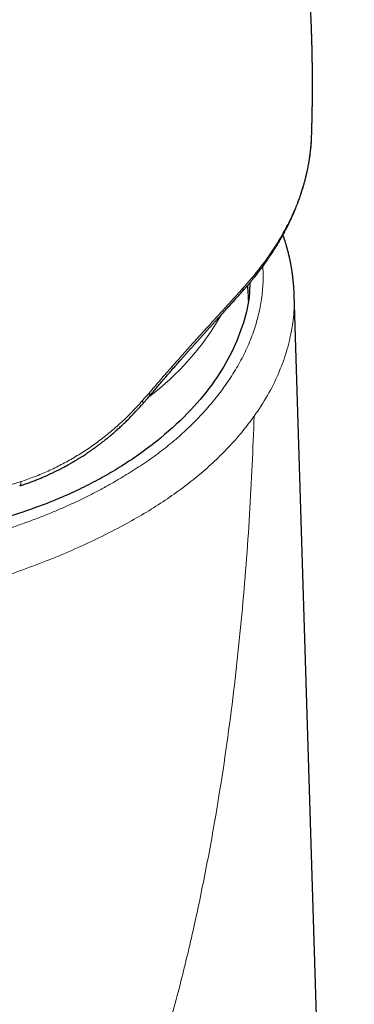
# Model space of a CAD drawing. Units: millimetres. Extents: x 8 to 586, y 12 to 510.
# Drawn here: x 563 to 579, y 105 to 153 of the extents above; entities that cross this region are included whole.
import ezdxf

# ---------------------------------------------------------------- set-up
doc = ezdxf.new("R2010")
doc.units = ezdxf.units.MM

msp = doc.modelspace()

# ---------------------------------------------------------------- linework, layer by layer
at = {"color": 7, "linetype": 'Continuous', "lineweight": 30}
for p, q in [((576.913, 147.056), (576.914, 147.126)), ((576.918, 147.054), (576.92, 147.106)), ((573.894, 139.91), (573.898, 139.885)), ((576.052, 139.407), (576.053, 139.373)), ((576.065, 139.353), (576.063, 139.408)), ((579.006, 43.877), (576.067, 139.374))]:
    msp.add_line(p, q, dxfattribs=at)
at = {"color": 7, "linetype": 'Continuous', "lineweight": 30, "flags": 128}
msp.add_lwpolyline([(573.816, 139.394), (573.815, 139.428), (573.813, 139.461)], dxfattribs=at)
at = {"color": 252, "linetype": 'Continuous', "lineweight": 0, "flags": 128}
for points in [[(573.822, 139.047), (573.823, 139.087), (573.816, 139.394)], [(568.965, 134.518), (568.98, 134.495), (568.992, 134.474), (569.001, 134.455), (569.007, 134.438), (569.011, 134.423), (569.011, 134.411), (569.008, 134.401), (569.005, 134.396)], [(568.635, 134.138), (568.65, 134.115), (568.663, 134.093), (568.672, 134.074), (568.679, 134.057), (568.683, 134.042), (568.683, 134.03), (568.68, 134.02), (568.677, 134.015)], [(562.696, 130.186), (562.698, 130.152), (562.698, 130.121), (562.696, 130.092), (562.693, 130.065), (562.688, 130.042), (562.681, 130.022), (562.674, 130.005), (562.664, 129.992), (562.653, 129.982), (562.641, 129.976), (562.641, 129.976)]]:
    msp.add_lwpolyline(points, dxfattribs=at)
at = {"color": 252, "linetype": 'Continuous', "lineweight": 0}
for centre, radius, start, end in [((573.31, 139.636), 0.26, 319.3599, 6.0885), ((560.945, 144.977), 13.323, 306.8938, 330.2402)]:
    msp.add_arc(centre, radius, start, end, dxfattribs=at)
at = {"color": 7, "linetype": 'Continuous', "lineweight": 30}
for points, knots in [([(576.919, 147.126), (576.92, 147.133), (576.921, 147.16), (576.922, 147.211), (576.924, 147.279), (576.926, 147.341), (576.928, 147.391), (576.929, 147.435), (576.93, 147.483), (576.932, 147.536), (576.933, 147.587), (576.935, 147.633), (576.936, 147.671), (576.936, 147.702), (576.937, 147.733), (576.938, 147.773), (576.94, 147.827), (576.941, 147.89), (576.942, 147.952), (576.944, 148.009), (576.945, 148.064), (576.946, 148.119), (576.947, 148.174), (576.948, 148.227), (576.949, 148.276), (576.95, 148.322), (576.951, 148.371), (576.952, 148.42), (576.952, 148.468), (576.953, 148.51), (576.954, 148.56), (576.955, 148.624), (576.956, 148.703), (576.957, 148.788), (576.958, 148.876), (576.959, 148.97), (576.959, 149.065), (576.96, 149.152), (576.961, 149.231), (576.961, 149.306), (576.961, 149.382), (576.961, 149.457), (576.962, 149.525), (576.962, 149.585), (576.962, 149.645), (576.962, 149.707), (576.962, 149.773), (576.961, 149.839), (576.961, 149.908), (576.961, 149.98), (576.961, 150.047), (576.96, 150.108), (576.96, 150.167), (576.959, 150.23), (576.959, 150.292), (576.958, 150.349), (576.958, 150.393), (576.958, 150.432), (576.957, 150.473), (576.957, 150.524), (576.956, 150.579), (576.955, 150.633), (576.954, 150.704), (576.953, 150.789), (576.951, 150.886), (576.95, 150.974), (576.948, 151.053), (576.947, 151.13), (576.945, 151.208), (576.944, 151.285), (576.942, 151.36), (576.94, 151.437), (576.938, 151.518), (576.936, 151.603), (576.934, 151.686), (576.931, 151.763), (576.929, 151.834), (576.927, 151.905), (576.925, 151.979), (576.922, 152.056), (576.92, 152.13), (576.918, 152.198), (576.915, 152.263), (576.913, 152.33), (576.91, 152.399), (576.908, 152.472), (576.905, 152.549), (576.901, 152.629), (576.898, 152.706), (576.895, 152.779), (576.892, 152.86), (576.887, 152.958), (576.882, 153.073), (576.876, 153.19), (576.871, 153.29), (576.867, 153.372), (576.864, 153.437), (576.86, 153.501), (576.857, 153.567), (576.852, 153.654), (576.846, 153.759), (576.839, 153.88), (576.832, 153.998), (576.826, 154.104), (576.82, 154.196), (576.815, 154.274), (576.81, 154.349), (576.806, 154.419), (576.801, 154.487), (576.797, 154.556), (576.792, 154.631), (576.786, 154.706), (576.781, 154.778), (576.776, 154.847), (576.771, 154.917), (576.766, 154.99), (576.76, 155.07), (576.754, 155.153), (576.747, 155.236), (576.741, 155.313), (576.735, 155.39), (576.729, 155.466), (576.723, 155.542), (576.716, 155.618), (576.71, 155.697), (576.703, 155.777), (576.696, 155.86), (576.688, 155.945), (576.681, 156.029), (576.674, 156.107), (576.668, 156.175), (576.662, 156.239), (576.656, 156.302), (576.65, 156.371), (576.642, 156.453), (576.633, 156.546), (576.623, 156.644), (576.614, 156.738), (576.605, 156.826), (576.597, 156.908), (576.588, 156.989), (576.578, 157.086), (576.567, 157.198), (576.553, 157.324), (576.539, 157.45), (576.525, 157.58), (576.509, 157.716), (576.494, 157.854), (576.48, 157.966), (576.47, 158.052), (576.463, 158.116), (576.455, 158.183), (576.447, 158.248), (576.438, 158.315), (576.43, 158.38), (576.422, 158.449), (576.413, 158.521), (576.403, 158.601), (576.392, 158.686), (576.38, 158.773), (576.37, 158.854), (576.36, 158.927), (576.351, 158.995), (576.342, 159.062), (576.333, 159.127), (576.325, 159.189), (576.316, 159.252), (576.307, 159.323), (576.296, 159.398), (576.286, 159.474), (576.276, 159.544), (576.266, 159.612), (576.257, 159.674), (576.249, 159.73), (576.242, 159.78), (576.235, 159.826), (576.228, 159.873), (576.221, 159.924), (576.212, 159.981), (576.202, 160.047), (576.191, 160.121), (576.18, 160.196), (576.169, 160.266), (576.159, 160.332), (576.149, 160.4), (576.137, 160.472), (576.126, 160.547), (576.114, 160.619), (576.103, 160.688), (576.092, 160.759), (576.08, 160.831), (576.069, 160.903), (576.058, 160.97), (576.047, 161.033), (576.038, 161.09), (576.03, 161.14), (576.022, 161.185), (576.014, 161.233), (576.004, 161.293), (575.992, 161.367), (575.977, 161.451), (575.962, 161.537), (575.947, 161.625), (575.932, 161.71), (575.918, 161.794), (575.904, 161.873), (575.89, 161.946), (575.878, 162.018), (575.864, 162.091), (575.852, 162.16), (575.84, 162.227), (575.827, 162.293), (575.814, 162.363), (575.8, 162.439), (575.786, 162.517), (575.771, 162.594), (575.758, 162.665), (575.745, 162.73), (575.734, 162.79), (575.723, 162.844), (575.714, 162.893), (575.706, 162.935), (575.698, 162.974), (575.69, 163.015), (575.68, 163.065), (575.668, 163.126), (575.655, 163.195), (575.639, 163.273), (575.624, 163.348), (575.61, 163.416), (575.6, 163.469), (575.591, 163.514), (575.583, 163.553), (575.574, 163.596), (575.563, 163.649), (575.55, 163.713), (575.528, 163.82), (575.498, 163.963), (575.462, 164.132), (575.428, 164.287), (575.397, 164.431), (575.365, 164.575), (575.332, 164.724), (575.297, 164.881), (575.268, 165.011), (575.245, 165.11), (575.23, 165.173), (575.217, 165.231), (575.205, 165.282), (575.193, 165.333), (575.18, 165.391), (575.163, 165.463), (575.144, 165.544), (575.125, 165.625), (575.107, 165.7), (575.088, 165.777), (575.07, 165.852), (575.053, 165.924), (575.039, 165.98), (575.029, 166.021), (575.022, 166.05), (575.015, 166.08), (575.006, 166.115), (574.996, 166.158), (574.983, 166.208), (574.97, 166.262), (574.956, 166.319), (574.942, 166.375), (574.927, 166.432), (574.912, 166.493), (574.895, 166.559), (574.878, 166.627), (574.862, 166.689), (574.849, 166.742), (574.837, 166.788), (574.826, 166.829), (574.816, 166.871), (574.803, 166.918), (574.79, 166.971), (574.774, 167.03), (574.758, 167.092), (574.741, 167.156), (574.723, 167.224), (574.705, 167.294), (574.686, 167.363), (574.669, 167.427), (574.655, 167.482), (574.642, 167.527), (574.632, 167.565), (574.623, 167.6), (574.612, 167.639), (574.6, 167.685), (574.585, 167.738), (574.569, 167.797), (574.551, 167.863), (574.531, 167.934), (574.511, 168.008), (574.49, 168.083), (574.47, 168.154), (574.453, 168.216), (574.44, 168.263), (574.43, 168.298), (574.422, 168.325), (574.414, 168.353), (574.405, 168.387), (574.393, 168.428), (574.379, 168.475), (574.365, 168.526), (574.349, 168.582), (574.331, 168.644), (574.312, 168.71), (574.293, 168.774), (574.275, 168.837), (574.258, 168.897), (574.243, 168.948), (574.23, 168.99), (574.221, 169.023), (574.212, 169.052), (574.205, 169.077), (574.197, 169.103), (574.188, 169.133), (574.177, 169.17), (574.164, 169.212), (574.15, 169.261), (574.135, 169.312), (574.12, 169.361), (574.107, 169.406), (574.094, 169.447), (574.081, 169.489), (574.067, 169.535), (574.052, 169.587), (574.035, 169.641), (574.019, 169.694), (574.003, 169.748), (573.985, 169.804), (573.965, 169.869), (573.945, 169.935), (573.931, 169.98), (573.924, 170)], [0, 0, 0, 0, 0.0008605, 0.0033776, 0.0064705, 0.0093682, 0.011042, 0.0128156, 0.0148389, 0.0170525, 0.0194257, 0.0212847, 0.0228549, 0.024126, 0.0252711, 0.0266803, 0.0291609, 0.032015, 0.0346423, 0.0369982, 0.0391797, 0.0414624, 0.0438567, 0.0461672, 0.0480927, 0.0499725, 0.0520067, 0.0541882, 0.0562085, 0.0579392, 0.0594824, 0.0625296, 0.0659799, 0.0694715, 0.0731494, 0.0771484, 0.0812224, 0.0851538, 0.0881481, 0.0911765, 0.0945296, 0.0978079, 0.1006325, 0.1030594, 0.1054282, 0.1081908, 0.1109407, 0.1136565, 0.1165434, 0.1197005, 0.1227395, 0.1250082, 0.1274575, 0.1301539, 0.1329677, 0.1353601, 0.1372721, 0.1385834, 0.1403202, 0.1424907, 0.1449674, 0.1472757, 0.1493707, 0.1539068, 0.1581403, 0.1616658, 0.1649617, 0.1681647, 0.171505, 0.1748102, 0.1779931, 0.1810651, 0.1845291, 0.1883263, 0.191849, 0.1950384, 0.1980924, 0.2009138, 0.2040975, 0.207536, 0.2106784, 0.2134702, 0.216214, 0.2190277, 0.22192, 0.2250406, 0.2283192, 0.2317804, 0.2351839, 0.2382084, 0.2410327, 0.2455775, 0.2506214, 0.2557798, 0.2605479, 0.2634153, 0.2662029, 0.2689206, 0.2716328, 0.2746573, 0.2800261, 0.2851137, 0.290096, 0.2951135, 0.2987054, 0.301965, 0.3051411, 0.3083265, 0.3109623, 0.313906, 0.3171823, 0.3205012, 0.323587, 0.3264268, 0.3294102, 0.3326148, 0.3358055, 0.3397061, 0.3432733, 0.3464451, 0.3496902, 0.3531871, 0.3562105, 0.3595172, 0.3630088, 0.3664337, 0.369768, 0.3737188, 0.3773995, 0.3806953, 0.3837574, 0.3862814, 0.3889348, 0.3918802, 0.3951627, 0.3996025, 0.4038731, 0.4079222, 0.4117162, 0.4153245, 0.4185856, 0.4222547, 0.4278052, 0.4332151, 0.4386112, 0.4441048, 0.4502118, 0.4562589, 0.4620944, 0.4647492, 0.4675252, 0.4704497, 0.4734172, 0.4760972, 0.4790679, 0.4819653, 0.485083, 0.4885298, 0.4923412, 0.4962641, 0.4999186, 0.5029025, 0.5058484, 0.508814, 0.5116856, 0.5142872, 0.5168895, 0.5199886, 0.5235602, 0.5267754, 0.5298708, 0.5328465, 0.5356352, 0.5380784, 0.5401697, 0.5421232, 0.5441799, 0.5463441, 0.5487835, 0.5516873, 0.5550554, 0.5584658, 0.5615567, 0.5643699, 0.5671613, 0.5705123, 0.5738465, 0.5770042, 0.579973, 0.5830204, 0.5863641, 0.5894556, 0.5924583, 0.595235, 0.5977841, 0.6000197, 0.6018932, 0.6036485, 0.6064596, 0.609736, 0.613467, 0.617584, 0.6211921, 0.6250448, 0.6288825, 0.6323267, 0.6354936, 0.6386752, 0.6418849, 0.6450923, 0.647948, 0.6507845, 0.6538417, 0.6572637, 0.660881, 0.664276, 0.6674296, 0.6703419, 0.6730113, 0.6754193, 0.6775613, 0.6794376, 0.6810488, 0.6827355, 0.6850053, 0.6877069, 0.6908001, 0.6942685, 0.698112, 0.700893, 0.7032807, 0.7052624, 0.7068613, 0.7085247, 0.71106, 0.7139992, 0.7171034, 0.7253021, 0.7331876, 0.7397922, 0.7461658, 0.7525409, 0.7591485, 0.7662856, 0.7737027, 0.7766544, 0.7795943, 0.7822315, 0.784498, 0.7865177, 0.7890862, 0.7924133, 0.7962838, 0.7999588, 0.8033762, 0.8065363, 0.810278, 0.8135695, 0.8163946, 0.8178411, 0.8191258, 0.8203565, 0.821908, 0.8238547, 0.8261686, 0.8287095, 0.8312614, 0.833822, 0.8363913, 0.8389691, 0.8421966, 0.845375, 0.8481897, 0.8505972, 0.852683, 0.8543521, 0.8562451, 0.8583446, 0.860824, 0.8635134, 0.866334, 0.8692857, 0.8723683, 0.8755817, 0.8788603, 0.8817872, 0.8842894, 0.8863671, 0.8880207, 0.8894339, 0.8911982, 0.8933271, 0.8957948, 0.8984012, 0.9015362, 0.9047994, 0.9081905, 0.9117094, 0.9150435, 0.9178868, 0.9202395, 0.9215726, 0.9226816, 0.9239214, 0.9254858, 0.9273747, 0.9295879, 0.9319693, 0.9343193, 0.9374028, 0.9404293, 0.9433989, 0.9463116, 0.949126, 0.9516335, 0.9533683, 0.954896, 0.9562168, 0.9573306, 0.9584091, 0.9598189, 0.9614848, 0.9634634, 0.9657545, 0.9681987, 0.9704658, 0.972546, 0.9744393, 0.9761458, 0.9784722, 0.9807962, 0.9832881, 0.9859478, 0.9881988, 0.9907603, 0.9937584, 0.9971928, 1, 1, 1, 1]), ([(573.507, 139.467), (573.525, 139.487), (573.559, 139.525), (573.607, 139.579), (573.649, 139.627), (573.685, 139.668), (573.716, 139.704), (573.741, 139.732), (573.76, 139.755), (573.777, 139.774), (573.801, 139.802), (573.835, 139.842), (573.88, 139.895), (573.931, 139.956), (573.988, 140.024), (574.051, 140.101), (574.117, 140.184), (574.186, 140.27), (574.278, 140.387), (574.392, 140.535), (574.528, 140.716), (574.635, 140.865), (574.715, 140.976), (574.764, 141.047), (574.809, 141.112), (574.847, 141.167), (574.877, 141.213), (574.902, 141.25), (574.922, 141.28), (574.937, 141.303), (574.949, 141.32), (574.961, 141.338), (574.975, 141.359), (574.993, 141.386), (575.014, 141.419), (575.039, 141.457), (575.065, 141.498), (575.092, 141.54), (575.118, 141.582), (575.145, 141.624), (575.189, 141.696), (575.251, 141.797), (575.331, 141.931), (575.411, 142.068), (575.475, 142.182), (575.522, 142.268), (575.554, 142.325), (575.585, 142.384), (575.616, 142.442), (575.645, 142.496), (575.669, 142.543), (575.688, 142.58), (575.703, 142.61), (575.716, 142.636), (575.727, 142.657), (575.737, 142.675), (575.745, 142.693), (575.755, 142.713), (575.768, 142.738), (575.783, 142.769), (575.801, 142.806), (575.822, 142.849), (575.845, 142.897), (575.875, 142.96), (575.91, 143.035), (575.949, 143.121), (575.988, 143.207), (576.026, 143.294), (576.063, 143.38), (576.097, 143.459), (576.127, 143.532), (576.156, 143.604), (576.185, 143.677), (576.213, 143.749), (576.236, 143.808), (576.253, 143.855), (576.268, 143.894), (576.282, 143.934), (576.299, 143.978), (576.316, 144.028), (576.336, 144.082), (576.356, 144.141), (576.379, 144.209), (576.405, 144.285), (576.432, 144.369), (576.459, 144.456), (576.486, 144.543), (576.512, 144.63), (576.537, 144.716), (576.559, 144.795), (576.579, 144.867), (576.596, 144.93), (576.61, 144.987), (576.623, 145.034), (576.632, 145.072), (576.639, 145.102), (576.646, 145.129), (576.653, 145.157), (576.66, 145.189), (576.669, 145.228), (576.679, 145.272), (576.691, 145.323), (576.703, 145.377), (576.73, 145.506), (576.756, 145.64), (576.781, 145.776), (576.792, 145.844), (576.803, 145.906), (576.811, 145.959), (576.817, 146.001), (576.822, 146.034), (576.826, 146.062), (576.83, 146.091), (576.835, 146.126), (576.841, 146.169), (576.848, 146.22), (576.855, 146.278), (576.863, 146.344), (576.871, 146.418), (576.88, 146.498), (576.888, 146.583), (576.895, 146.674), (576.903, 146.772), (576.91, 146.877), (576.915, 146.972), (576.917, 147.031), (576.918, 147.054)], [0, 0, 0, 0, 0.008653, 0.016397, 0.023234, 0.029164, 0.034189, 0.038244, 0.041427, 0.043938, 0.046522, 0.053257, 0.060812, 0.069184, 0.079061, 0.089874, 0.101603, 0.11378, 0.12621, 0.150443, 0.175583, 0.20163, 0.211632, 0.221582, 0.230517, 0.238295, 0.244214, 0.249227, 0.253334, 0.256537, 0.258438, 0.26063, 0.263547, 0.267189, 0.271653, 0.276872, 0.282572, 0.288268, 0.29395, 0.299619, 0.305274, 0.322859, 0.340404, 0.358739, 0.378064, 0.385533, 0.393141, 0.400887, 0.408758, 0.416109, 0.42258, 0.427049, 0.430974, 0.434357, 0.437197, 0.439493, 0.441577, 0.444113, 0.447419, 0.451496, 0.456344, 0.461964, 0.468356, 0.475019, 0.486768, 0.49791, 0.508447, 0.52059, 0.531811, 0.54211, 0.551486, 0.560027, 0.570345, 0.579705, 0.588105, 0.593191, 0.597897, 0.602989, 0.608728, 0.615113, 0.622119, 0.629731, 0.637952, 0.648093, 0.659028, 0.670296, 0.681484, 0.692592, 0.703619, 0.714567, 0.722942, 0.731133, 0.738473, 0.744874, 0.749246, 0.753039, 0.756254, 0.759446, 0.763613, 0.76853, 0.774195, 0.780608, 0.787743, 0.795077, 0.829687, 0.838349, 0.847015, 0.855125, 0.862186, 0.867, 0.871166, 0.874687, 0.877736, 0.88236, 0.887923, 0.894422, 0.901859, 0.910253, 0.919686, 0.930169, 0.940699, 0.952111, 0.964405, 0.97758, 0.991638, 1, 1, 1, 1]), ([(576.063, 139.408), (576.062, 139.43), (576.06, 139.49), (576.056, 139.563), (576.052, 139.627), (576.05, 139.665), (576.048, 139.7), (576.046, 139.729), (576.044, 139.753), (576.042, 139.774), (576.041, 139.797), (576.039, 139.825), (576.036, 139.857), (576.033, 139.893), (576.027, 139.954), (576.019, 140.037), (576.008, 140.142), (575.995, 140.244), (575.984, 140.328), (575.975, 140.398), (575.966, 140.456), (575.957, 140.518), (575.947, 140.58), (575.938, 140.636), (575.929, 140.687), (575.921, 140.73), (575.915, 140.765), (575.91, 140.794), (575.905, 140.821), (575.899, 140.853), (575.891, 140.891), (575.883, 140.934), (575.874, 140.979), (575.864, 141.026), (575.855, 141.067), (575.848, 141.101), (575.842, 141.127), (575.836, 141.153), (575.83, 141.182), (575.822, 141.215), (575.814, 141.25), (575.801, 141.305), (575.783, 141.38), (575.763, 141.458), (575.747, 141.518), (575.735, 141.562), (575.723, 141.607), (575.711, 141.652), (575.698, 141.697), (575.685, 141.744), (575.671, 141.792), (575.656, 141.843), (575.64, 141.893), (575.626, 141.941), (575.612, 141.985), (575.599, 142.024), (575.588, 142.059), (575.578, 142.09), (575.569, 142.116), (575.562, 142.139), (575.554, 142.162), (575.545, 142.189), (575.534, 142.221), (575.525, 142.246), (575.52, 142.261), (575.519, 142.263)], [0, 0, 0, 0, 0.02103, 0.060221, 0.075606, 0.089903, 0.102268, 0.112701, 0.121357, 0.128114, 0.135669, 0.145168, 0.15661, 0.169107, 0.181528, 0.219814, 0.256174, 0.290848, 0.326083, 0.344157, 0.364028, 0.386795, 0.408642, 0.428403, 0.446065, 0.461353, 0.47416, 0.482483, 0.491254, 0.502538, 0.51625, 0.531252, 0.547193, 0.564071, 0.58001, 0.590666, 0.599261, 0.607962, 0.618106, 0.629693, 0.642181, 0.654606, 0.688362, 0.720807, 0.736587, 0.752093, 0.767714, 0.783459, 0.799424, 0.815653, 0.83317, 0.850862, 0.869331, 0.886287, 0.901704, 0.915581, 0.927973, 0.938936, 0.94847, 0.955815, 0.963542, 0.973206, 0.984803, 0.997783, 1, 1, 1, 1]), ([(573.898, 139.917), (573.89, 139.678), (573.867, 138.966), (573.556, 137.77), (572.962, 136.336), (572.065, 134.9), (570.867, 133.487), (569.354, 132.123), (568.029, 131.189), (567.1, 130.625), (566.679, 130.385), (566.24, 130.148), (565.783, 129.915), (565.307, 129.687), (564.812, 129.465), (563.986, 129.119), (562.776, 128.673), (561.038, 128.157), (559.058, 127.711), (556.827, 127.373), (554.437, 127.184), (552.172, 127.169), (550.124, 127.28), (548.363, 127.457), (546.442, 127.74), (544.41, 128.153), (542.347, 128.72), (540.862, 129.206), (540.1, 129.523), (539.911, 129.602)], [0, 0, 0, 0, 0.025694, 0.076343, 0.128706, 0.182782, 0.238572, 0.296075, 0.355292, 0.367384, 0.379705, 0.392255, 0.405033, 0.418041, 0.431278, 0.444744, 0.482951, 0.522895, 0.570392, 0.620136, 0.67213, 0.726375, 0.766036, 0.804112, 0.840605, 0.892359, 0.940555, 0.985193, 1, 1, 1, 1]), ([(573.813, 139.461), (573.813, 139.471), (573.808, 139.566), (573.803, 139.678), (573.797, 139.78), (573.796, 139.797)], [0, 0, 0, 0, 0.0880595, 0.8459133, 1, 1, 1, 1]), ([(569.005, 134.396), (569.063, 134.465), (569.176, 134.599), (569.343, 134.794), (569.503, 134.981), (569.656, 135.158), (569.802, 135.327), (569.949, 135.495), (570.095, 135.663), (570.24, 135.829), (570.376, 135.984), (570.503, 136.127), (570.62, 136.26), (570.728, 136.381), (570.826, 136.493), (570.911, 136.587), (570.981, 136.667), (571.042, 136.735), (571.103, 136.803), (571.174, 136.882), (571.259, 136.977), (571.358, 137.088), (571.466, 137.208), (571.582, 137.338), (571.697, 137.465), (571.808, 137.589), (571.916, 137.708), (572.028, 137.833), (572.145, 137.962), (572.267, 138.096), (572.392, 138.235), (572.522, 138.378), (572.655, 138.525), (572.791, 138.676), (572.931, 138.829), (573.072, 138.985), (573.215, 139.144), (573.361, 139.305), (573.458, 139.413), (573.507, 139.467)], [0, 0, 0, 0, 0.0358409, 0.0702734, 0.1033083, 0.1349552, 0.1652219, 0.1941154, 0.2264134, 0.2568201, 0.2853423, 0.3119853, 0.3367535, 0.3596506, 0.3806794, 0.3998421, 0.4135904, 0.42619, 0.4388774, 0.4527254, 0.4723972, 0.4940181, 0.5175885, 0.5431091, 0.5705813, 0.5935369, 0.6176997, 0.6430712, 0.6696533, 0.6974481, 0.7264585, 0.7566876, 0.7881392, 0.8208177, 0.8547281, 0.8892378, 0.9249479, 0.9618658, 1, 1, 1, 1]), ([(562.641, 129.976), (562.718, 130.001), (562.869, 130.051), (563.088, 130.129), (563.295, 130.207), (563.492, 130.284), (563.677, 130.36), (563.851, 130.435), (564.015, 130.507), (564.174, 130.581), (564.329, 130.655), (564.477, 130.728), (564.612, 130.796), (564.734, 130.86), (564.843, 130.918), (564.94, 130.971), (565.023, 131.017), (565.094, 131.057), (565.152, 131.091), (565.201, 131.119), (565.238, 131.14), (565.265, 131.157), (565.285, 131.168), (565.304, 131.179), (565.327, 131.194), (565.36, 131.213), (565.403, 131.239), (565.45, 131.268), (565.501, 131.299), (565.554, 131.332), (565.608, 131.365), (565.664, 131.401), (565.735, 131.446), (565.821, 131.503), (565.925, 131.572), (566.033, 131.645), (566.146, 131.723), (566.264, 131.807), (566.387, 131.896), (566.515, 131.991), (566.648, 132.092), (566.787, 132.202), (566.933, 132.319), (567.086, 132.445), (567.244, 132.58), (567.408, 132.725), (567.578, 132.88), (567.753, 133.044), (567.932, 133.218), (568.114, 133.402), (568.299, 133.595), (568.488, 133.8), (568.614, 133.942), (568.677, 134.015)], [0, 0, 0, 0, 0.0334, 0.065312, 0.09574, 0.124689, 0.152161, 0.17816, 0.202689, 0.22575, 0.250312, 0.272962, 0.293702, 0.312536, 0.329462, 0.344484, 0.357601, 0.368608, 0.377788, 0.385322, 0.391469, 0.395328, 0.398331, 0.400825, 0.404316, 0.409703, 0.4166, 0.424459, 0.432605, 0.441036, 0.449753, 0.458755, 0.468043, 0.484216, 0.501188, 0.518961, 0.537535, 0.557085, 0.578145, 0.599418, 0.622068, 0.646099, 0.671513, 0.698314, 0.726506, 0.756093, 0.787082, 0.819478, 0.85329, 0.887884, 0.92386, 0.961228, 1, 1, 1, 1]), ([(568.677, 134.015), (568.69, 134.029), (568.718, 134.061), (568.762, 134.113), (568.814, 134.172), (568.872, 134.24), (568.936, 134.316), (568.981, 134.369), (569.005, 134.397)], [0, 0, 0, 0, 0.1146017, 0.2500283, 0.4062811, 0.5833606, 0.7812668, 1, 1, 1, 1])]:
    msp.add_open_spline(points, degree=3, knots=knots, dxfattribs=at)
at = {"color": 252, "linetype": 'Continuous', "lineweight": 0}
for points, knots in [([(573.568, 139.664), (573.788, 139.915), (574.226, 140.416), (574.803, 141.19), (575.316, 141.974), (575.76, 142.772), (576.135, 143.584), (576.441, 144.406), (576.677, 145.235), (576.833, 146.067), (576.91, 146.675), (576.912, 147.004), (576.913, 147.056)], [0, 0, 0, 0, 0.109394, 0.218139, 0.326537, 0.434899, 0.543539, 0.652771, 0.762086, 0.870909, 0.979463, 1, 1, 1, 1]), ([(574.532, 140.723), (574.537, 140.627), (574.55, 140.397), (574.547, 140.032), (574.527, 139.627), (574.484, 139.223), (574.422, 138.82), (574.338, 138.417), (574.234, 138.015), (574.11, 137.615), (573.965, 137.217), (573.801, 136.822), (573.618, 136.428), (573.415, 136.038), (573.194, 135.651), (572.954, 135.268), (572.705, 134.902), (572.449, 134.552), (572.188, 134.219), (571.914, 133.89), (571.626, 133.565), (571.326, 133.246), (571.015, 132.934), (570.693, 132.627), (570.358, 132.326), (570.015, 132.035), (569.665, 131.755), (569.307, 131.486), (568.937, 131.222), (568.555, 130.965), (568.165, 130.712), (567.741, 130.451), (567.284, 130.181), (566.792, 129.904), (566.29, 129.636), (565.773, 129.374), (565.243, 129.121), (564.698, 128.875), (564.143, 128.641), (563.576, 128.417), (563.001, 128.203), (562.42, 127.995), (561.827, 127.788), (561.224, 127.58), (560.616, 127.365), (560.015, 127.143), (559.426, 126.907), (558.848, 126.661), (558.281, 126.42), (557.729, 126.178), (557.202, 125.929), (556.686, 125.67), (556.179, 125.403), (555.599, 125.086), (554.946, 124.717), (554.224, 124.295), (553.509, 123.868), (552.799, 123.437), (552.092, 123.004), (550.989, 122.329), (549.49, 121.413), (547.588, 120.26), (545.677, 119.113), (543.257, 117.672), (540.326, 115.938), (536.887, 113.908), (533.439, 111.885), (531.13, 110.545), (529.975, 109.875)], [0, 0, 0, 0, 0.006925, 0.016651, 0.026377, 0.036102, 0.045828, 0.055555, 0.065285, 0.075017, 0.084751, 0.094487, 0.104224, 0.113962, 0.123699, 0.133436, 0.143173, 0.151898, 0.160623, 0.169349, 0.178076, 0.186803, 0.195375, 0.203947, 0.212517, 0.221084, 0.229222, 0.237361, 0.245501, 0.253643, 0.261786, 0.26993, 0.279526, 0.289121, 0.298717, 0.308313, 0.318106, 0.327897, 0.337686, 0.347473, 0.357263, 0.367058, 0.376855, 0.387074, 0.397288, 0.407497, 0.417706, 0.427922, 0.438138, 0.447767, 0.457393, 0.467022, 0.476654, 0.486287, 0.500619, 0.514949, 0.52928, 0.543612, 0.557944, 0.572275, 0.61066, 0.649043, 0.687428, 0.725814, 0.794361, 0.862908, 0.931454, 1, 1, 1, 1]), ([(568.965, 134.518), (569.058, 134.628), (569.245, 134.846), (569.525, 135.168), (569.803, 135.487), (570.079, 135.801), (570.351, 136.109), (570.62, 136.41), (570.884, 136.706), (571.145, 136.996), (571.405, 137.285), (571.663, 137.57), (571.919, 137.852), (572.171, 138.129), (572.419, 138.4), (572.661, 138.666), (572.897, 138.924), (573.126, 139.176), (573.35, 139.423), (573.495, 139.583), (573.568, 139.664)], [0, 0, 0, 0, 0.056461, 0.112798, 0.169026, 0.225156, 0.281203, 0.336179, 0.391098, 0.445972, 0.500814, 0.556631, 0.612439, 0.668252, 0.724083, 0.779946, 0.834856, 0.889826, 0.944868, 1, 1, 1, 1]), ([(576.053, 139.373), (576.06, 139.125), (576.077, 138.521), (575.949, 137.558), (575.693, 136.491), (575.298, 135.434), (574.784, 134.394), (574.336, 133.724), (574.113, 133.39)], [0, 0, 0, 0, 0.122228, 0.297085, 0.472603, 0.649384, 0.825108, 1, 1, 1, 1]), ([(568.635, 134.138), (568.69, 134.201), (568.801, 134.328), (568.91, 134.455), (568.965, 134.518)], [0, 0, 0, 0, 0.500153, 1, 1, 1, 1]), ([(562.696, 130.186), (562.922, 130.264), (563.374, 130.42), (564.033, 130.699), (564.677, 131.011), (565.303, 131.359), (565.911, 131.74), (566.499, 132.155), (567.067, 132.602), (567.614, 133.082), (568.14, 133.591), (568.469, 133.955), (568.635, 134.138)], [0, 0, 0, 0, 0.100232, 0.200205, 0.299996, 0.399681, 0.499336, 0.599038, 0.698869, 0.798911, 0.899256, 1, 1, 1, 1]), ([(574.113, 133.39), (574.046, 131.795), (573.911, 128.596), (573.53, 123.663), (572.979, 118.63), (572.324, 114.286), (571.658, 110.686), (571.053, 107.851), (570.355, 105), (569.701, 102.663), (569.141, 100.843), (568.723, 99.562), (568.289, 98.308), (567.838, 97.08), (567.372, 95.88), (566.893, 94.709), (566.053, 92.758), (564.787, 90.106), (562.973, 86.875), (561.387, 84.51), (560.162, 82.89), (559.37, 81.903), (558.564, 80.96), (557.743, 80.06), (556.907, 79.203), (556.056, 78.392), (555.189, 77.625), (553.908, 76.577), (552.177, 75.36), (550.329, 74.32), (548.846, 73.646), (547.74, 73.222), (546.63, 72.876), (545.352, 72.571), (543.92, 72.355), (542.351, 72.292), (540.83, 72.41), (539.359, 72.713), (537.945, 73.186), (537.071, 73.647), (536.634, 73.878)], [0, 0, 0, 0, 0.061836, 0.1240255, 0.1867124, 0.2500235, 0.2850042, 0.3199871, 0.355, 0.3908909, 0.4072494, 0.4233515, 0.4392022, 0.4548065, 0.4701524, 0.4852336, 0.5000545, 0.5461202, 0.5902619, 0.6326923, 0.6481695, 0.6633877, 0.6783595, 0.6930988, 0.7076206, 0.7219411, 0.7360784, 0.7500527, 0.7829085, 0.8144812, 0.8298726, 0.845058, 0.8600885, 0.8750207, 0.8965818, 0.9176025, 0.9382851, 0.9588443, 0.9794667, 1, 1, 1, 1]), ([(574.108, 133.392), (573.928, 133.148), (573.569, 132.662), (572.951, 131.954), (572.272, 131.266), (571.53, 130.6), (570.73, 129.958), (569.873, 129.343), (568.96, 128.756), (567.953, 128.172), (566.852, 127.591), (565.654, 127.021), (564.415, 126.484), (563.128, 125.99), (561.816, 125.521), (560.54, 125.016), (559.72, 124.653), (559.311, 124.472)], [0, 0, 0, 0, 0.062482, 0.124958, 0.187437, 0.249924, 0.312415, 0.374902, 0.437392, 0.499898, 0.571334, 0.642777, 0.714227, 0.78567, 0.857123, 0.928559, 1, 1, 1, 1]), ([(534.463, 132.085), (534.633, 131.988), (534.974, 131.795), (535.502, 131.519), (536.043, 131.254), (536.595, 131), (537.16, 130.757), (537.726, 130.53), (538.293, 130.318), (538.858, 130.119), (539.434, 129.93), (540.02, 129.75), (540.628, 129.577), (541.256, 129.41), (541.904, 129.253), (542.559, 129.107), (543.221, 128.973), (543.888, 128.852), (544.549, 128.744), (545.203, 128.65), (545.849, 128.568), (546.5, 128.497), (547.155, 128.437), (547.828, 128.387), (548.518, 128.347), (549.224, 128.319), (549.931, 128.303), (550.64, 128.299), (551.349, 128.308), (552.045, 128.328), (552.728, 128.359), (553.396, 128.401), (554.064, 128.454), (554.73, 128.517), (555.407, 128.593), (556.096, 128.681), (556.796, 128.784), (557.492, 128.898), (558.184, 129.025), (558.872, 129.163), (559.542, 129.311), (560.194, 129.467), (560.829, 129.631), (561.457, 129.805), (562.081, 129.989), (562.491, 130.121), (562.696, 130.186)], [0, 0, 0, 0, 0.023531, 0.046955, 0.070297, 0.093578, 0.11682, 0.140046, 0.161947, 0.183869, 0.205826, 0.227836, 0.249912, 0.273333, 0.296697, 0.320015, 0.343299, 0.366562, 0.389814, 0.411739, 0.433675, 0.455631, 0.477618, 0.499643, 0.523017, 0.546371, 0.569708, 0.593031, 0.616343, 0.639645, 0.661609, 0.68357, 0.705528, 0.727487, 0.749447, 0.772744, 0.796049, 0.819364, 0.842694, 0.866042, 0.889411, 0.911468, 0.933552, 0.955665, 0.977813, 1, 1, 1, 1])]:
    msp.add_open_spline(points, degree=3, knots=knots, dxfattribs=at)

doc.saveas('drawing.dxf')
